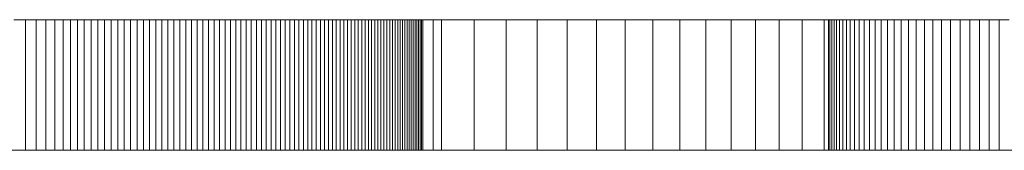
# Model space of a CAD drawing. Units: millimetres. Extents: x -420 to 1611, y -310 to 1114.
# Drawn here: x 30 to 31, y 1107 to 1107 of the extents above; entities that cross this region are included whole.
import ezdxf

# ---------------------------------------------------------------- set-up
doc = ezdxf.new("R2010")
doc.units = ezdxf.units.MM
doc.header["$LTSCALE"] = 12.7
doc.layers.add('Bedienfeld', color=7, linetype='Continuous', lineweight=13, true_color=0x695db4)
doc.layers.add('Ceranglas', color=7, linetype='Continuous', lineweight=9, true_color=0xccd9d9)
doc.layers.add('Keine', color=7, linetype='Continuous', lineweight=5)

# ---------------------------------------------------------------- blocks, each defined once
blk = doc.blocks.new('Gruppe-1')
at = {"layer": 'Bedienfeld', "color": 7}
for p, q in [((30.25593, 1107.47887, -2524.15059), (30.24714, 1107.47887, -2524.15059)), ((30.26409, 1107.47887, -2524.15059), (30.25593, 1107.47887, -2524.15059)), ((30.25593, 1107.47887, -2524.15059), (30.25593, 1107.37887, -2524.15059)), ((30.27163, 1107.47887, -2524.15059), (30.26409, 1107.47887, -2524.15059)), ((30.26409, 1107.47887, -2524.15059), (30.26409, 1107.37887, -2524.15059)), ((30.27854, 1107.47887, -2524.15059), (30.27163, 1107.47887, -2524.15059)), ((30.27163, 1107.47887, -2524.15059), (30.27163, 1107.37887, -2524.15059)), ((30.28483, 1107.47887, -2524.15059), (30.27854, 1107.47887, -2524.15059)), ((30.27854, 1107.47887, -2524.15059), (30.27854, 1107.37887, -2524.15059)), ((30.29049, 1107.47887, -2524.15059), (30.28483, 1107.47887, -2524.15059)), ((30.28483, 1107.47887, -2524.15059), (30.28483, 1107.37887, -2524.15059)), ((30.29582, 1107.47887, -2524.15059), (30.29049, 1107.47887, -2524.15059)), ((30.29049, 1107.47887, -2524.15059), (30.29049, 1107.37887, -2524.15059)), ((30.30109, 1107.47887, -2524.15059), (30.29582, 1107.47887, -2524.15059)), ((30.29582, 1107.47887, -2524.15059), (30.29582, 1107.37887, -2524.15059)), ((30.30632, 1107.47887, -2524.15059), (30.30109, 1107.47887, -2524.15059)), ((30.30109, 1107.47887, -2524.15059), (30.30109, 1107.37887, -2524.15059)), ((30.3115, 1107.47887, -2524.15059), (30.30632, 1107.47887, -2524.15059)), ((30.30632, 1107.47887, -2524.15059), (30.30632, 1107.37887, -2524.15059)), ((30.31664, 1107.47887, -2524.15059), (30.3115, 1107.47887, -2524.15059)), ((30.3115, 1107.47887, -2524.15059), (30.3115, 1107.37887, -2524.15059)), ((30.32172, 1107.47887, -2524.15059), (30.31664, 1107.47887, -2524.15059)), ((30.31664, 1107.47887, -2524.15059), (30.31664, 1107.37887, -2524.15059)), ((30.32676, 1107.47887, -2524.15059), (30.32172, 1107.47887, -2524.15059)), ((30.32172, 1107.47887, -2524.15059), (30.32172, 1107.37887, -2524.15059)), ((30.33175, 1107.47887, -2524.15059), (30.32676, 1107.47887, -2524.15059)), ((30.32676, 1107.47887, -2524.15059), (30.32676, 1107.37887, -2524.15059)), ((30.33669, 1107.47887, -2524.15059), (30.33175, 1107.47887, -2524.15059)), ((30.33175, 1107.47887, -2524.15059), (30.33175, 1107.37887, -2524.15059)), ((30.34158, 1107.47887, -2524.15059), (30.33669, 1107.47887, -2524.15059)), ((30.33669, 1107.47887, -2524.15059), (30.33669, 1107.37887, -2524.15059)), ((30.34642, 1107.47887, -2524.15059), (30.34158, 1107.47887, -2524.15059)), ((30.34158, 1107.47887, -2524.15059), (30.34158, 1107.37887, -2524.15059)), ((30.35122, 1107.47887, -2524.15059), (30.34642, 1107.47887, -2524.15059)), ((30.34642, 1107.47887, -2524.15059), (30.34642, 1107.37887, -2524.15059)), ((30.35596, 1107.47887, -2524.15059), (30.35122, 1107.47887, -2524.15059)), ((30.35122, 1107.47887, -2524.15059), (30.35122, 1107.37887, -2524.15059)), ((30.36066, 1107.47887, -2524.15059), (30.35596, 1107.47887, -2524.15059)), ((30.35596, 1107.47887, -2524.15059), (30.35596, 1107.37887, -2524.15059)), ((30.36531, 1107.47887, -2524.15059), (30.36066, 1107.47887, -2524.15059)), ((30.36066, 1107.47887, -2524.15059), (30.36066, 1107.37887, -2524.15059)), ((30.36992, 1107.47887, -2524.15059), (30.36531, 1107.47887, -2524.15059)), ((30.36531, 1107.47887, -2524.15059), (30.36531, 1107.37887, -2524.15059)), ((30.37447, 1107.47887, -2524.15059), (30.36992, 1107.47887, -2524.15059)), ((30.36992, 1107.47887, -2524.15059), (30.36992, 1107.37887, -2524.15059)), ((30.37897, 1107.47887, -2524.15059), (30.37447, 1107.47887, -2524.15059)), ((30.37447, 1107.47887, -2524.15059), (30.37447, 1107.37887, -2524.15059)), ((30.38343, 1107.47887, -2524.15059), (30.37897, 1107.47887, -2524.15059)), ((30.37897, 1107.47887, -2524.15059), (30.37897, 1107.37887, -2524.15059)), ((30.38784, 1107.47887, -2524.15059), (30.38343, 1107.47887, -2524.15059)), ((30.38343, 1107.47887, -2524.15059), (30.38343, 1107.37887, -2524.15059)), ((30.3922, 1107.47887, -2524.15059), (30.38784, 1107.47887, -2524.15059)), ((30.38784, 1107.47887, -2524.15059), (30.38784, 1107.37887, -2524.15059)), ((30.39651, 1107.47887, -2524.15059), (30.3922, 1107.47887, -2524.15059)), ((30.3922, 1107.47887, -2524.15059), (30.3922, 1107.37887, -2524.15059)), ((30.40078, 1107.47887, -2524.15059), (30.39651, 1107.47887, -2524.15059)), ((30.39651, 1107.47887, -2524.15059), (30.39651, 1107.37887, -2524.15059)), ((30.40499, 1107.47887, -2524.15059), (30.40078, 1107.47887, -2524.15059)), ((30.40078, 1107.47887, -2524.15059), (30.40078, 1107.37887, -2524.15059)), ((30.40916, 1107.47887, -2524.15059), (30.40499, 1107.47887, -2524.15059)), ((30.40499, 1107.47887, -2524.15059), (30.40499, 1107.37887, -2524.15059)), ((30.41328, 1107.47887, -2524.15059), (30.40916, 1107.47887, -2524.15059)), ((30.40916, 1107.47887, -2524.15059), (30.40916, 1107.37887, -2524.15059)), ((30.41735, 1107.47887, -2524.15059), (30.41328, 1107.47887, -2524.15059)), ((30.41328, 1107.47887, -2524.15059), (30.41328, 1107.37887, -2524.15059)), ((30.42137, 1107.47887, -2524.15059), (30.41735, 1107.47887, -2524.15059)), ((30.41735, 1107.47887, -2524.15059), (30.41735, 1107.37887, -2524.15059)), ((30.42535, 1107.47887, -2524.15059), (30.42137, 1107.47887, -2524.15059)), ((30.42137, 1107.47887, -2524.15059), (30.42137, 1107.37887, -2524.15059)), ((30.42927, 1107.47887, -2524.15059), (30.42535, 1107.47887, -2524.15059)), ((30.42535, 1107.47887, -2524.15059), (30.42535, 1107.37887, -2524.15059)), ((30.43315, 1107.47887, -2524.15059), (30.42927, 1107.47887, -2524.15059)), ((30.42927, 1107.47887, -2524.15059), (30.42927, 1107.37887, -2524.15059)), ((30.43698, 1107.47887, -2524.15059), (30.43315, 1107.47887, -2524.15059)), ((30.43315, 1107.47887, -2524.15059), (30.43315, 1107.37887, -2524.15059)), ((30.44076, 1107.47887, -2524.15059), (30.43698, 1107.47887, -2524.15059)), ((30.43698, 1107.47887, -2524.15059), (30.43698, 1107.37887, -2524.15059)), ((30.44449, 1107.47887, -2524.15059), (30.44076, 1107.47887, -2524.15059)), ((30.44076, 1107.47887, -2524.15059), (30.44076, 1107.37887, -2524.15059)), ((30.44817, 1107.47887, -2524.15059), (30.44449, 1107.47887, -2524.15059)), ((30.44449, 1107.47887, -2524.15059), (30.44449, 1107.37887, -2524.15059)), ((30.45181, 1107.47887, -2524.15059), (30.44817, 1107.47887, -2524.15059)), ((30.44817, 1107.47887, -2524.15059), (30.44817, 1107.37887, -2524.15059)), ((30.45539, 1107.47887, -2524.15059), (30.45181, 1107.47887, -2524.15059)), ((30.45181, 1107.47887, -2524.15059), (30.45181, 1107.37887, -2524.15059)), ((30.45892, 1107.47887, -2524.15059), (30.45539, 1107.47887, -2524.15059)), ((30.45539, 1107.47887, -2524.15059), (30.45539, 1107.37887, -2524.15059)), ((30.4624, 1107.47887, -2524.15059), (30.45892, 1107.47887, -2524.15059)), ((30.45892, 1107.47887, -2524.15059), (30.45892, 1107.37887, -2524.15059)), ((30.46584, 1107.47887, -2524.15059), (30.4624, 1107.47887, -2524.15059)), ((30.4624, 1107.47887, -2524.15059), (30.4624, 1107.37887, -2524.15059)), ((30.46922, 1107.47887, -2524.15059), (30.46584, 1107.47887, -2524.15059)), ((30.46584, 1107.47887, -2524.15059), (30.46584, 1107.37887, -2524.15059)), ((30.47255, 1107.47887, -2524.15059), (30.46922, 1107.47887, -2524.15059)), ((30.46922, 1107.47887, -2524.15059), (30.46922, 1107.37887, -2524.15059)), ((30.47584, 1107.47887, -2524.15059), (30.47255, 1107.47887, -2524.15059)), ((30.47255, 1107.47887, -2524.15059), (30.47255, 1107.37887, -2524.15059)), ((30.47907, 1107.47887, -2524.15059), (30.47584, 1107.47887, -2524.15059)), ((30.47584, 1107.47887, -2524.15059), (30.47584, 1107.37887, -2524.15059)), ((30.48226, 1107.47887, -2524.15059), (30.47907, 1107.47887, -2524.15059)), ((30.47907, 1107.47887, -2524.15059), (30.47907, 1107.37887, -2524.15059)), ((30.48539, 1107.47887, -2524.15059), (30.48226, 1107.47887, -2524.15059)), ((30.48226, 1107.47887, -2524.15059), (30.48226, 1107.37887, -2524.15059)), ((30.48848, 1107.47887, -2524.15059), (30.48539, 1107.47887, -2524.15059)), ((30.48539, 1107.47887, -2524.15059), (30.48539, 1107.37887, -2524.15059)), ((30.49151, 1107.47887, -2524.15059), (30.48848, 1107.47887, -2524.15059)), ((30.48848, 1107.47887, -2524.15059), (30.48848, 1107.37887, -2524.15059)), ((30.4945, 1107.47887, -2524.15059), (30.49151, 1107.47887, -2524.15059)), ((30.49151, 1107.47887, -2524.15059), (30.49151, 1107.37887, -2524.15059)), ((30.49743, 1107.47887, -2524.15059), (30.4945, 1107.47887, -2524.15059)), ((30.4945, 1107.47887, -2524.15059), (30.4945, 1107.37887, -2524.15059)), ((30.50032, 1107.47887, -2524.15059), (30.49743, 1107.47887, -2524.15059)), ((30.49743, 1107.47887, -2524.15059), (30.49743, 1107.37887, -2524.15059)), ((30.50316, 1107.47887, -2524.15059), (30.50032, 1107.47887, -2524.15059)), ((30.50032, 1107.47887, -2524.15059), (30.50032, 1107.37887, -2524.15059)), ((30.50595, 1107.47887, -2524.15059), (30.50316, 1107.47887, -2524.15059)), ((30.50316, 1107.47887, -2524.15059), (30.50316, 1107.37887, -2524.15059)), ((30.50868, 1107.47887, -2524.15059), (30.50595, 1107.47887, -2524.15059)), ((30.50595, 1107.47887, -2524.15059), (30.50595, 1107.37887, -2524.15059)), ((30.51137, 1107.47887, -2524.15059), (30.50868, 1107.47887, -2524.15059)), ((30.50868, 1107.47887, -2524.15059), (30.50868, 1107.37887, -2524.15059)), ((30.51401, 1107.47887, -2524.15059), (30.51137, 1107.47887, -2524.15059)), ((30.51137, 1107.47887, -2524.15059), (30.51137, 1107.37887, -2524.15059)), ((30.5166, 1107.47887, -2524.15059), (30.51401, 1107.47887, -2524.15059)), ((30.51401, 1107.47887, -2524.15059), (30.51401, 1107.37887, -2524.15059)), ((30.51914, 1107.47887, -2524.15059), (30.5166, 1107.47887, -2524.15059)), ((30.5166, 1107.47887, -2524.15059), (30.5166, 1107.37887, -2524.15059)), ((30.52163, 1107.47887, -2524.15059), (30.51914, 1107.47887, -2524.15059)), ((30.51914, 1107.47887, -2524.15059), (30.51914, 1107.37887, -2524.15059)), ((30.52407, 1107.47887, -2524.15059), (30.52163, 1107.47887, -2524.15059)), ((30.52163, 1107.47887, -2524.15059), (30.52163, 1107.37887, -2524.15059)), ((30.52646, 1107.47887, -2524.15059), (30.52407, 1107.47887, -2524.15059)), ((30.52407, 1107.47887, -2524.15059), (30.52407, 1107.37887, -2524.15059)), ((30.5288, 1107.47887, -2524.15059), (30.52646, 1107.47887, -2524.15059)), ((30.52646, 1107.47887, -2524.15059), (30.52646, 1107.37887, -2524.15059)), ((30.53109, 1107.47887, -2524.15059), (30.5288, 1107.47887, -2524.15059)), ((30.5288, 1107.47887, -2524.15059), (30.5288, 1107.37887, -2524.15059)), ((30.53333, 1107.47887, -2524.15059), (30.53109, 1107.47887, -2524.15059)), ((30.53109, 1107.47887, -2524.15059), (30.53109, 1107.37887, -2524.15059)), ((30.53551, 1107.47887, -2524.15059), (30.53333, 1107.47887, -2524.15059)), ((30.53333, 1107.47887, -2524.15059), (30.53333, 1107.37887, -2524.15059)), ((30.53762, 1107.47887, -2524.15059), (30.53551, 1107.47887, -2524.15059)), ((30.53551, 1107.47887, -2524.15059), (30.53551, 1107.37887, -2524.15059)), ((30.53967, 1107.47887, -2524.15059), (30.53762, 1107.47887, -2524.15059)), ((30.53762, 1107.47887, -2524.15059), (30.53762, 1107.37887, -2524.15059)), ((30.54164, 1107.47887, -2524.15059), (30.53967, 1107.47887, -2524.15059)), ((30.53967, 1107.47887, -2524.15059), (30.53967, 1107.37887, -2524.15059)), ((30.54355, 1107.47887, -2524.15059), (30.54164, 1107.47887, -2524.15059)), ((30.54164, 1107.47887, -2524.15059), (30.54164, 1107.37887, -2524.15059)), ((30.54538, 1107.47887, -2524.15059), (30.54355, 1107.47887, -2524.15059)), ((30.54355, 1107.47887, -2524.15059), (30.54355, 1107.37887, -2524.15059)), ((30.54715, 1107.47887, -2524.15059), (30.54538, 1107.47887, -2524.15059)), ((30.54538, 1107.47887, -2524.15059), (30.54538, 1107.37887, -2524.15059)), ((30.54884, 1107.47887, -2524.15059), (30.54715, 1107.47887, -2524.15059)), ((30.54715, 1107.47887, -2524.15059), (30.54715, 1107.37887, -2524.15059)), ((30.55047, 1107.47887, -2524.15059), (30.54884, 1107.47887, -2524.15059)), ((30.54884, 1107.47887, -2524.15059), (30.54884, 1107.37887, -2524.15059)), ((30.55203, 1107.47887, -2524.15059), (30.55047, 1107.47887, -2524.15059)), ((30.55047, 1107.47887, -2524.15059), (30.55047, 1107.37887, -2524.15059)), ((30.55352, 1107.47887, -2524.15059), (30.55203, 1107.47887, -2524.15059)), ((30.55203, 1107.47887, -2524.15059), (30.55203, 1107.37887, -2524.15059)), ((30.55494, 1107.47887, -2524.15059), (30.55352, 1107.47887, -2524.15059)), ((30.55352, 1107.47887, -2524.15059), (30.55352, 1107.37887, -2524.15059)), ((30.55629, 1107.47887, -2524.15059), (30.55494, 1107.47887, -2524.15059)), ((30.55494, 1107.47887, -2524.15059), (30.55494, 1107.37887, -2524.15059)), ((30.55757, 1107.47887, -2524.15059), (30.55629, 1107.47887, -2524.15059)), ((30.55629, 1107.47887, -2524.15059), (30.55629, 1107.37887, -2524.15059)), ((30.55878, 1107.47887, -2524.15059), (30.55757, 1107.47887, -2524.15059)), ((30.55757, 1107.47887, -2524.15059), (30.55757, 1107.37887, -2524.15059)), ((30.55993, 1107.47887, -2524.15059), (30.55878, 1107.47887, -2524.15059)), ((30.55878, 1107.47887, -2524.15059), (30.55878, 1107.37887, -2524.15059)), ((30.561, 1107.47887, -2524.15059), (30.55993, 1107.47887, -2524.15059)), ((30.55993, 1107.47887, -2524.15059), (30.55993, 1107.37887, -2524.15059)), ((30.562, 1107.47887, -2524.15059), (30.561, 1107.47887, -2524.15059)), ((30.561, 1107.47887, -2524.15059), (30.561, 1107.37887, -2524.15059)), ((30.56294, 1107.47887, -2524.15059), (30.562, 1107.47887, -2524.15059)), ((30.56381, 1107.47887, -2524.15059), (30.56294, 1107.47887, -2524.15059)), ((30.5646, 1107.47887, -2524.15059), (30.56381, 1107.47887, -2524.15059)), ((30.56533, 1107.47887, -2524.15059), (30.5646, 1107.47887, -2524.15059)), ((30.56599, 1107.47887, -2524.15059), (30.56533, 1107.47887, -2524.15059)), ((30.56658, 1107.47887, -2524.15059), (30.56599, 1107.47887, -2524.15059)), ((30.5671, 1107.47887, -2524.15059), (30.56658, 1107.47887, -2524.15059)), ((30.56755, 1107.47887, -2524.15059), (30.5671, 1107.47887, -2524.15059)), ((30.56793, 1107.47887, -2524.15059), (30.56755, 1107.47887, -2524.15059)), ((30.56824, 1107.47887, -2524.15059), (30.56793, 1107.47887, -2524.15059)), ((30.57533, 1107.47887, -2524.15059), (30.56824, 1107.47887, -2524.15059)), ((30.56879, 1107.37887, -2524.15059), (30.56879, 1107.47887, -2524.15059)), ((30.60037, 1107.47887, -2524.15059), (30.57533, 1107.47887, -2524.15059)), ((30.57533, 1107.47887, -2524.15059), (30.57533, 1107.37887, -2524.15059)), ((30.62478, 1107.47887, -2524.15059), (30.60037, 1107.47887, -2524.15059)), ((30.60037, 1107.47887, -2524.15059), (30.60037, 1107.37887, -2524.15059)), ((30.64856, 1107.47887, -2524.15059), (30.62478, 1107.47887, -2524.15059)), ((30.62478, 1107.47887, -2524.15059), (30.62478, 1107.37887, -2524.15059)), ((30.67172, 1107.47887, -2524.15059), (30.64856, 1107.47887, -2524.15059)), ((30.64856, 1107.47887, -2524.15059), (30.64856, 1107.37887, -2524.15059)), ((30.69426, 1107.47887, -2524.15059), (30.67172, 1107.47887, -2524.15059)), ((30.67172, 1107.47887, -2524.15059), (30.67172, 1107.37887, -2524.15059)), ((30.71617, 1107.47887, -2524.15059), (30.69426, 1107.47887, -2524.15059)), ((30.69426, 1107.47887, -2524.15059), (30.69426, 1107.37887, -2524.15059)), ((30.73745, 1107.47887, -2524.15059), (30.71617, 1107.47887, -2524.15059)), ((30.71617, 1107.47887, -2524.15059), (30.71617, 1107.37887, -2524.15059)), ((30.75811, 1107.47887, -2524.15059), (30.73745, 1107.47887, -2524.15059)), ((30.73745, 1107.47887, -2524.15059), (30.73745, 1107.37887, -2524.15059)), ((30.77815, 1107.47887, -2524.15059), (30.75811, 1107.47887, -2524.15059)), ((30.75811, 1107.47887, -2524.15059), (30.75811, 1107.37887, -2524.15059)), ((30.79756, 1107.47887, -2524.15059), (30.77815, 1107.47887, -2524.15059)), ((30.77815, 1107.47887, -2524.15059), (30.77815, 1107.37887, -2524.15059)), ((30.81634, 1107.47887, -2524.15059), (30.79756, 1107.47887, -2524.15059)), ((30.79756, 1107.47887, -2524.15059), (30.79756, 1107.37887, -2524.15059)), ((30.8345, 1107.47887, -2524.15059), (30.81634, 1107.47887, -2524.15059)), ((30.81634, 1107.47887, -2524.15059), (30.81634, 1107.37887, -2524.15059)), ((30.85204, 1107.47887, -2524.15059), (30.8345, 1107.47887, -2524.15059)), ((30.8345, 1107.47887, -2524.15059), (30.8345, 1107.37887, -2524.15059)), ((30.86895, 1107.47887, -2524.15059), (30.85204, 1107.47887, -2524.15059)), ((30.85204, 1107.47887, -2524.15059), (30.85204, 1107.37887, -2524.15059)), ((30.87023, 1107.47887, -2524.15059), (30.86895, 1107.47887, -2524.15059)), ((30.86895, 1107.47887, -2524.15059), (30.86895, 1107.37887, -2524.15059)), ((30.87061, 1107.47887, -2524.15059), (30.87023, 1107.47887, -2524.15059)), ((30.87126, 1107.47887, -2524.15059), (30.87061, 1107.47887, -2524.15059)), ((30.87218, 1107.47887, -2524.15059), (30.87126, 1107.47887, -2524.15059)), ((30.87335, 1107.47887, -2524.15059), (30.87218, 1107.47887, -2524.15059)), ((30.87218, 1107.47887, -2524.15059), (30.87218, 1107.37887, -2524.15059)), ((30.87479, 1107.47887, -2524.15059), (30.87335, 1107.47887, -2524.15059)), ((30.87335, 1107.47887, -2524.15059), (30.87335, 1107.37887, -2524.15059)), ((30.8765, 1107.47887, -2524.15059), (30.87479, 1107.47887, -2524.15059)), ((30.87479, 1107.47887, -2524.15059), (30.87479, 1107.37887, -2524.15059)), ((30.87846, 1107.47887, -2524.15059), (30.8765, 1107.47887, -2524.15059)), ((30.8765, 1107.47887, -2524.15059), (30.8765, 1107.37887, -2524.15059)), ((30.88069, 1107.47887, -2524.15059), (30.87846, 1107.47887, -2524.15059)), ((30.87846, 1107.47887, -2524.15059), (30.87846, 1107.37887, -2524.15059)), ((30.88319, 1107.47887, -2524.15059), (30.88069, 1107.47887, -2524.15059)), ((30.88069, 1107.47887, -2524.15059), (30.88069, 1107.37887, -2524.15059)), ((30.88595, 1107.47887, -2524.15059), (30.88319, 1107.47887, -2524.15059)), ((30.88319, 1107.47887, -2524.15059), (30.88319, 1107.37887, -2524.15059)), ((30.88897, 1107.47887, -2524.15059), (30.88595, 1107.47887, -2524.15059)), ((30.88595, 1107.47887, -2524.15059), (30.88595, 1107.37887, -2524.15059)), ((30.89226, 1107.47887, -2524.15059), (30.88897, 1107.47887, -2524.15059)), ((30.88897, 1107.47887, -2524.15059), (30.88897, 1107.37887, -2524.15059)), ((30.89581, 1107.47887, -2524.15059), (30.89226, 1107.47887, -2524.15059)), ((30.89226, 1107.47887, -2524.15059), (30.89226, 1107.37887, -2524.15059)), ((30.89962, 1107.47887, -2524.15059), (30.89581, 1107.47887, -2524.15059)), ((30.89581, 1107.47887, -2524.15059), (30.89581, 1107.37887, -2524.15059)), ((30.9037, 1107.47887, -2524.15059), (30.89962, 1107.47887, -2524.15059)), ((30.89962, 1107.47887, -2524.15059), (30.89962, 1107.37887, -2524.15059)), ((30.90804, 1107.47887, -2524.15059), (30.9037, 1107.47887, -2524.15059)), ((30.9037, 1107.47887, -2524.15059), (30.9037, 1107.37887, -2524.15059)), ((30.91264, 1107.47887, -2524.15059), (30.90804, 1107.47887, -2524.15059)), ((30.90804, 1107.47887, -2524.15059), (30.90804, 1107.37887, -2524.15059)), ((30.91751, 1107.47887, -2524.15059), (30.91264, 1107.47887, -2524.15059)), ((30.91264, 1107.47887, -2524.15059), (30.91264, 1107.37887, -2524.15059)), ((30.92264, 1107.47887, -2524.15059), (30.91751, 1107.47887, -2524.15059)), ((30.91751, 1107.47887, -2524.15059), (30.91751, 1107.37887, -2524.15059)), ((30.92804, 1107.47887, -2524.15059), (30.92264, 1107.47887, -2524.15059)), ((30.92264, 1107.47887, -2524.15059), (30.92264, 1107.37887, -2524.15059)), ((30.9337, 1107.47887, -2524.15059), (30.92804, 1107.47887, -2524.15059)), ((30.92804, 1107.47887, -2524.15059), (30.92804, 1107.37887, -2524.15059)), ((30.93962, 1107.47887, -2524.15059), (30.9337, 1107.47887, -2524.15059)), ((30.9337, 1107.47887, -2524.15059), (30.9337, 1107.37887, -2524.15059)), ((30.94581, 1107.47887, -2524.15059), (30.93962, 1107.47887, -2524.15059)), ((30.93962, 1107.47887, -2524.15059), (30.93962, 1107.37887, -2524.15059)), ((30.95226, 1107.47887, -2524.15059), (30.94581, 1107.47887, -2524.15059)), ((30.94581, 1107.47887, -2524.15059), (30.94581, 1107.37887, -2524.15059)), ((30.95898, 1107.47887, -2524.15059), (30.95226, 1107.47887, -2524.15059)), ((30.95226, 1107.47887, -2524.15059), (30.95226, 1107.37887, -2524.15059)), ((30.96595, 1107.47887, -2524.15059), (30.95898, 1107.47887, -2524.15059)), ((30.95898, 1107.47887, -2524.15059), (30.95898, 1107.37887, -2524.15059)), ((30.9732, 1107.47887, -2524.15059), (30.96595, 1107.47887, -2524.15059)), ((30.96595, 1107.47887, -2524.15059), (30.96595, 1107.37887, -2524.15059)), ((30.98061, 1107.47887, -2524.15059), (30.9732, 1107.47887, -2524.15059)), ((30.9732, 1107.47887, -2524.15059), (30.9732, 1107.37887, -2524.15059)), ((30.9881, 1107.47887, -2524.15059), (30.98061, 1107.47887, -2524.15059)), ((30.98061, 1107.47887, -2524.15059), (30.98061, 1107.37887, -2524.15059)), ((30.99566, 1107.47887, -2524.15059), (30.9881, 1107.47887, -2524.15059)), ((30.9881, 1107.47887, -2524.15059), (30.9881, 1107.37887, -2524.15059)), ((31.0033, 1107.47887, -2524.15059), (30.99566, 1107.47887, -2524.15059)), ((30.99566, 1107.47887, -2524.15059), (30.99566, 1107.37887, -2524.15059)), ((31.01101, 1107.47887, -2524.15059), (31.0033, 1107.47887, -2524.15059)), ((31.0033, 1107.47887, -2524.15059), (31.0033, 1107.37887, -2524.15059)), ((30.25593, 1107.37887, -2524.15059), (30.24714, 1107.37887, -2524.15059)), ((30.26409, 1107.37887, -2524.15059), (30.25593, 1107.37887, -2524.15059)), ((30.27163, 1107.37887, -2524.15059), (30.26409, 1107.37887, -2524.15059)), ((30.27854, 1107.37887, -2524.15059), (30.27163, 1107.37887, -2524.15059)), ((30.28483, 1107.37887, -2524.15059), (30.27854, 1107.37887, -2524.15059)), ((30.29049, 1107.37887, -2524.15059), (30.28483, 1107.37887, -2524.15059)), ((30.29582, 1107.37887, -2524.15059), (30.29049, 1107.37887, -2524.15059)), ((30.30109, 1107.37887, -2524.15059), (30.29582, 1107.37887, -2524.15059)), ((30.30632, 1107.37887, -2524.15059), (30.30109, 1107.37887, -2524.15059)), ((30.3115, 1107.37887, -2524.15059), (30.30632, 1107.37887, -2524.15059)), ((30.31664, 1107.37887, -2524.15059), (30.3115, 1107.37887, -2524.15059)), ((30.32172, 1107.37887, -2524.15059), (30.31664, 1107.37887, -2524.15059)), ((30.32676, 1107.37887, -2524.15059), (30.32172, 1107.37887, -2524.15059)), ((30.33175, 1107.37887, -2524.15059), (30.32676, 1107.37887, -2524.15059)), ((30.33669, 1107.37887, -2524.15059), (30.33175, 1107.37887, -2524.15059)), ((30.34158, 1107.37887, -2524.15059), (30.33669, 1107.37887, -2524.15059)), ((30.34642, 1107.37887, -2524.15059), (30.34158, 1107.37887, -2524.15059)), ((30.35122, 1107.37887, -2524.15059), (30.34642, 1107.37887, -2524.15059)), ((30.35596, 1107.37887, -2524.15059), (30.35122, 1107.37887, -2524.15059)), ((30.36066, 1107.37887, -2524.15059), (30.35596, 1107.37887, -2524.15059)), ((30.36531, 1107.37887, -2524.15059), (30.36066, 1107.37887, -2524.15059)), ((30.36992, 1107.37887, -2524.15059), (30.36531, 1107.37887, -2524.15059)), ((30.37447, 1107.37887, -2524.15059), (30.36992, 1107.37887, -2524.15059)), ((30.37897, 1107.37887, -2524.15059), (30.37447, 1107.37887, -2524.15059)), ((30.38343, 1107.37887, -2524.15059), (30.37897, 1107.37887, -2524.15059)), ((30.38784, 1107.37887, -2524.15059), (30.38343, 1107.37887, -2524.15059)), ((30.3922, 1107.37887, -2524.15059), (30.38784, 1107.37887, -2524.15059)), ((30.39651, 1107.37887, -2524.15059), (30.3922, 1107.37887, -2524.15059)), ((30.40078, 1107.37887, -2524.15059), (30.39651, 1107.37887, -2524.15059)), ((30.40499, 1107.37887, -2524.15059), (30.40078, 1107.37887, -2524.15059)), ((30.40916, 1107.37887, -2524.15059), (30.40499, 1107.37887, -2524.15059)), ((30.41328, 1107.37887, -2524.15059), (30.40916, 1107.37887, -2524.15059)), ((30.41735, 1107.37887, -2524.15059), (30.41328, 1107.37887, -2524.15059)), ((30.42137, 1107.37887, -2524.15059), (30.41735, 1107.37887, -2524.15059)), ((30.42535, 1107.37887, -2524.15059), (30.42137, 1107.37887, -2524.15059)), ((30.42927, 1107.37887, -2524.15059), (30.42535, 1107.37887, -2524.15059)), ((30.43315, 1107.37887, -2524.15059), (30.42927, 1107.37887, -2524.15059)), ((30.43698, 1107.37887, -2524.15059), (30.43315, 1107.37887, -2524.15059)), ((30.44076, 1107.37887, -2524.15059), (30.43698, 1107.37887, -2524.15059)), ((30.44449, 1107.37887, -2524.15059), (30.44076, 1107.37887, -2524.15059)), ((30.44817, 1107.37887, -2524.15059), (30.44449, 1107.37887, -2524.15059)), ((30.45181, 1107.37887, -2524.15059), (30.44817, 1107.37887, -2524.15059)), ((30.45539, 1107.37887, -2524.15059), (30.45181, 1107.37887, -2524.15059)), ((30.45892, 1107.37887, -2524.15059), (30.45539, 1107.37887, -2524.15059)), ((30.4624, 1107.37887, -2524.15059), (30.45892, 1107.37887, -2524.15059)), ((30.46584, 1107.37887, -2524.15059), (30.4624, 1107.37887, -2524.15059)), ((30.46922, 1107.37887, -2524.15059), (30.46584, 1107.37887, -2524.15059)), ((30.47255, 1107.37887, -2524.15059), (30.46922, 1107.37887, -2524.15059)), ((30.47584, 1107.37887, -2524.15059), (30.47255, 1107.37887, -2524.15059)), ((30.47907, 1107.37887, -2524.15059), (30.47584, 1107.37887, -2524.15059)), ((30.48226, 1107.37887, -2524.15059), (30.47907, 1107.37887, -2524.15059)), ((30.48539, 1107.37887, -2524.15059), (30.48226, 1107.37887, -2524.15059)), ((30.48848, 1107.37887, -2524.15059), (30.48539, 1107.37887, -2524.15059)), ((30.49151, 1107.37887, -2524.15059), (30.48848, 1107.37887, -2524.15059)), ((30.4945, 1107.37887, -2524.15059), (30.49151, 1107.37887, -2524.15059)), ((30.49743, 1107.37887, -2524.15059), (30.4945, 1107.37887, -2524.15059)), ((30.50032, 1107.37887, -2524.15059), (30.49743, 1107.37887, -2524.15059)), ((30.50316, 1107.37887, -2524.15059), (30.50032, 1107.37887, -2524.15059)), ((30.50595, 1107.37887, -2524.15059), (30.50316, 1107.37887, -2524.15059)), ((30.50868, 1107.37887, -2524.15059), (30.50595, 1107.37887, -2524.15059)), ((30.51137, 1107.37887, -2524.15059), (30.50868, 1107.37887, -2524.15059)), ((30.51401, 1107.37887, -2524.15059), (30.51137, 1107.37887, -2524.15059)), ((30.5166, 1107.37887, -2524.15059), (30.51401, 1107.37887, -2524.15059)), ((30.51914, 1107.37887, -2524.15059), (30.5166, 1107.37887, -2524.15059)), ((30.52163, 1107.37887, -2524.15059), (30.51914, 1107.37887, -2524.15059)), ((30.52407, 1107.37887, -2524.15059), (30.52163, 1107.37887, -2524.15059)), ((30.52646, 1107.37887, -2524.15059), (30.52407, 1107.37887, -2524.15059)), ((30.5288, 1107.37887, -2524.15059), (30.52646, 1107.37887, -2524.15059)), ((30.53109, 1107.37887, -2524.15059), (30.5288, 1107.37887, -2524.15059)), ((30.53333, 1107.37887, -2524.15059), (30.53109, 1107.37887, -2524.15059)), ((30.53551, 1107.37887, -2524.15059), (30.53333, 1107.37887, -2524.15059)), ((30.53762, 1107.37887, -2524.15059), (30.53551, 1107.37887, -2524.15059)), ((30.53967, 1107.37887, -2524.15059), (30.53762, 1107.37887, -2524.15059)), ((30.54164, 1107.37887, -2524.15059), (30.53967, 1107.37887, -2524.15059)), ((30.54355, 1107.37887, -2524.15059), (30.54164, 1107.37887, -2524.15059)), ((30.54538, 1107.37887, -2524.15059), (30.54355, 1107.37887, -2524.15059)), ((30.54715, 1107.37887, -2524.15059), (30.54538, 1107.37887, -2524.15059)), ((30.54884, 1107.37887, -2524.15059), (30.54715, 1107.37887, -2524.15059)), ((30.55047, 1107.37887, -2524.15059), (30.54884, 1107.37887, -2524.15059)), ((30.55203, 1107.37887, -2524.15059), (30.55047, 1107.37887, -2524.15059)), ((30.55352, 1107.37887, -2524.15059), (30.55203, 1107.37887, -2524.15059)), ((30.55494, 1107.37887, -2524.15059), (30.55352, 1107.37887, -2524.15059)), ((30.55629, 1107.37887, -2524.15059), (30.55494, 1107.37887, -2524.15059)), ((30.55757, 1107.37887, -2524.15059), (30.55629, 1107.37887, -2524.15059)), ((30.55878, 1107.37887, -2524.15059), (30.55757, 1107.37887, -2524.15059)), ((30.55993, 1107.37887, -2524.15059), (30.55878, 1107.37887, -2524.15059)), ((30.561, 1107.37887, -2524.15059), (30.55993, 1107.37887, -2524.15059)), ((30.562, 1107.37887, -2524.15059), (30.561, 1107.37887, -2524.15059)), ((30.56294, 1107.37887, -2524.15059), (30.562, 1107.37887, -2524.15059)), ((30.56381, 1107.37887, -2524.15059), (30.56294, 1107.37887, -2524.15059)), ((30.5646, 1107.37887, -2524.15059), (30.56381, 1107.37887, -2524.15059)), ((30.56533, 1107.37887, -2524.15059), (30.5646, 1107.37887, -2524.15059)), ((30.56599, 1107.37887, -2524.15059), (30.56533, 1107.37887, -2524.15059)), ((30.56658, 1107.37887, -2524.15059), (30.56599, 1107.37887, -2524.15059)), ((30.5671, 1107.37887, -2524.15059), (30.56658, 1107.37887, -2524.15059)), ((30.56755, 1107.37887, -2524.15059), (30.5671, 1107.37887, -2524.15059)), ((30.56793, 1107.37887, -2524.15059), (30.56755, 1107.37887, -2524.15059)), ((30.56824, 1107.37887, -2524.15059), (30.56793, 1107.37887, -2524.15059)), ((30.57533, 1107.37887, -2524.15059), (30.56824, 1107.37887, -2524.15059)), ((30.60037, 1107.37887, -2524.15059), (30.57533, 1107.37887, -2524.15059)), ((30.62478, 1107.37887, -2524.15059), (30.60037, 1107.37887, -2524.15059)), ((30.64856, 1107.37887, -2524.15059), (30.62478, 1107.37887, -2524.15059)), ((30.67172, 1107.37887, -2524.15059), (30.64856, 1107.37887, -2524.15059)), ((30.69426, 1107.37887, -2524.15059), (30.67172, 1107.37887, -2524.15059)), ((30.71617, 1107.37887, -2524.15059), (30.69426, 1107.37887, -2524.15059)), ((30.73745, 1107.37887, -2524.15059), (30.71617, 1107.37887, -2524.15059)), ((30.75811, 1107.37887, -2524.15059), (30.73745, 1107.37887, -2524.15059)), ((30.77815, 1107.37887, -2524.15059), (30.75811, 1107.37887, -2524.15059)), ((30.79756, 1107.37887, -2524.15059), (30.77815, 1107.37887, -2524.15059)), ((30.81634, 1107.37887, -2524.15059), (30.79756, 1107.37887, -2524.15059)), ((30.8345, 1107.37887, -2524.15059), (30.81634, 1107.37887, -2524.15059)), ((30.85204, 1107.37887, -2524.15059), (30.8345, 1107.37887, -2524.15059)), ((30.86895, 1107.37887, -2524.15059), (30.85204, 1107.37887, -2524.15059)), ((30.87023, 1107.37887, -2524.15059), (30.86895, 1107.37887, -2524.15059)), ((30.87061, 1107.37887, -2524.15059), (30.87023, 1107.37887, -2524.15059)), ((30.87126, 1107.37887, -2524.15059), (30.87061, 1107.37887, -2524.15059)), ((30.87218, 1107.37887, -2524.15059), (30.87126, 1107.37887, -2524.15059)), ((30.87335, 1107.37887, -2524.15059), (30.87218, 1107.37887, -2524.15059)), ((30.87479, 1107.37887, -2524.15059), (30.87335, 1107.37887, -2524.15059)), ((30.8765, 1107.37887, -2524.15059), (30.87479, 1107.37887, -2524.15059)), ((30.87846, 1107.37887, -2524.15059), (30.8765, 1107.37887, -2524.15059)), ((30.88069, 1107.37887, -2524.15059), (30.87846, 1107.37887, -2524.15059)), ((30.88319, 1107.37887, -2524.15059), (30.88069, 1107.37887, -2524.15059)), ((30.88595, 1107.37887, -2524.15059), (30.88319, 1107.37887, -2524.15059)), ((30.88897, 1107.37887, -2524.15059), (30.88595, 1107.37887, -2524.15059)), ((30.89226, 1107.37887, -2524.15059), (30.88897, 1107.37887, -2524.15059)), ((30.89581, 1107.37887, -2524.15059), (30.89226, 1107.37887, -2524.15059)), ((30.89962, 1107.37887, -2524.15059), (30.89581, 1107.37887, -2524.15059)), ((30.9037, 1107.37887, -2524.15059), (30.89962, 1107.37887, -2524.15059)), ((30.90804, 1107.37887, -2524.15059), (30.9037, 1107.37887, -2524.15059)), ((30.91264, 1107.37887, -2524.15059), (30.90804, 1107.37887, -2524.15059)), ((30.91751, 1107.37887, -2524.15059), (30.91264, 1107.37887, -2524.15059)), ((30.92264, 1107.37887, -2524.15059), (30.91751, 1107.37887, -2524.15059)), ((30.92804, 1107.37887, -2524.15059), (30.92264, 1107.37887, -2524.15059)), ((30.9337, 1107.37887, -2524.15059), (30.92804, 1107.37887, -2524.15059)), ((30.93962, 1107.37887, -2524.15059), (30.9337, 1107.37887, -2524.15059)), ((30.94581, 1107.37887, -2524.15059), (30.93962, 1107.37887, -2524.15059)), ((30.95226, 1107.37887, -2524.15059), (30.94581, 1107.37887, -2524.15059)), ((30.95898, 1107.37887, -2524.15059), (30.95226, 1107.37887, -2524.15059)), ((30.96595, 1107.37887, -2524.15059), (30.95898, 1107.37887, -2524.15059)), ((30.9732, 1107.37887, -2524.15059), (30.96595, 1107.37887, -2524.15059)), ((30.98061, 1107.37887, -2524.15059), (30.9732, 1107.37887, -2524.15059)), ((30.9881, 1107.37887, -2524.15059), (30.98061, 1107.37887, -2524.15059)), ((30.99566, 1107.37887, -2524.15059), (30.9881, 1107.37887, -2524.15059)), ((31.0033, 1107.37887, -2524.15059), (30.99566, 1107.37887, -2524.15059)), ((31.01101, 1107.37887, -2524.15059), (31.0033, 1107.37887, -2524.15059))]:
    blk.add_line(p, q, dxfattribs=at)
at = {"layer": 'Ceranglas', "color": 7}
for p, q in [((407.25779, 1107.37887, -2524.15059), (-416.73797, 1107.37887, -2524.15059)), ((39.4593, 1107.37887, -2524.15059), (21.7731, 1107.37887, -2524.15059))]:
    blk.add_line(p, q, dxfattribs=at)

msp = doc.modelspace()

# ---------------------------------------------------------------- block references
at = {"layer": 'Keine', "color": 7}
msp.add_blockref('Gruppe-1', (0, 0), dxfattribs=at)

doc.saveas('drawing.dxf')
